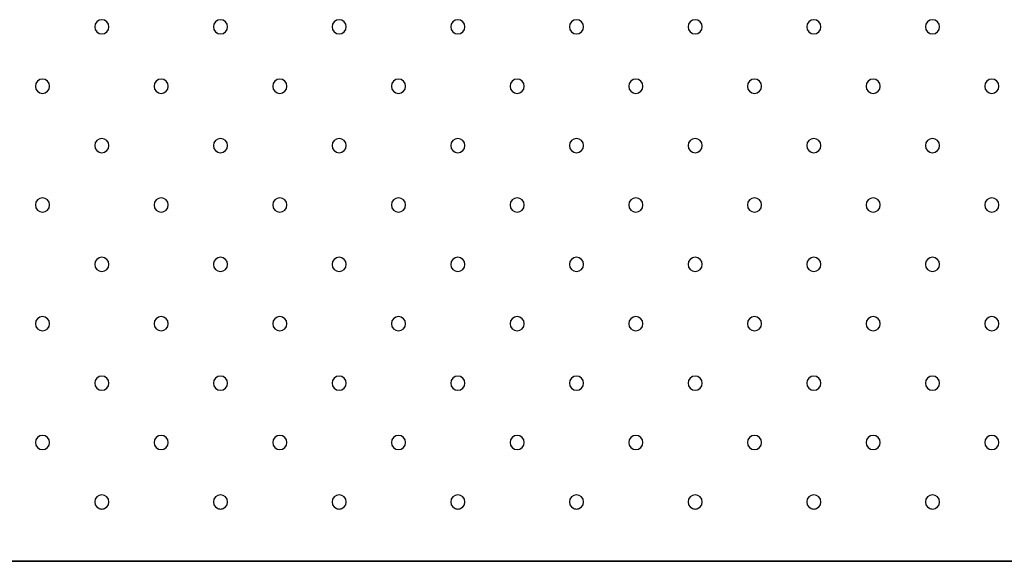
# Model space of a CAD drawing. Extents: x -47523 to 44331, y -18135 to 42541.
# Drawn here: x -24250 to -23835, y 16964 to 17192 of the extents above; entities that cross this region are included whole.
import ezdxf

# ---------------------------------------------------------------- set-up
doc = ezdxf.new("R2010")
doc.units = 0
doc.layers.add('X-2864-HOT-F$0$A-GENM-____-OTLN', color=11, linetype='CONTINUOUS')
doc.layers.add('X-XREF', color=7, linetype='CONTINUOUS')

# ---------------------------------------------------------------- blocks, each defined once
blk = doc.blocks.new('X-2864-HOT-F')
at = {"layer": 'X-2864-HOT-F$0$A-GENM-____-OTLN'}
for p, q in [((-23765.35, 16963.85), (-24565.35, 16963.85)), ((-24565.35, 16963.85), (-23765.35, 16963.85))]:
    blk.add_line(p, q, dxfattribs=at)
for centre, start, end in [((-24215.35, 17188.85), 0, 180), ((-24165.35, 17188.85), 0, 180), ((-24115.35, 17188.85), 0, 180), ((-24065.35, 17188.85), 0, 180), ((-24015.35, 17188.85), 0, 180), ((-23965.35, 17188.85), 0, 180), ((-23915.35, 17188.85), 0, 180), ((-23865.35, 17188.85), 0, 180), ((-24215.35, 17188.85), 180, 0), ((-24165.35, 17188.85), 180, 0), ((-24115.35, 17188.85), 180, 0), ((-24065.35, 17188.85), 180, 0), ((-24015.35, 17188.85), 180, 0), ((-23965.35, 17188.85), 180, 0), ((-23915.35, 17188.85), 180, 0), ((-23865.35, 17188.85), 180, 0), ((-24240.35, 17163.85), 0, 180), ((-24190.35, 17163.85), 0, 180), ((-24140.35, 17163.85), 0, 180), ((-24090.35, 17163.85), 0, 180), ((-24040.35, 17163.85), 0, 180), ((-23990.35, 17163.85), 0, 180), ((-23940.35, 17163.85), 0, 180), ((-23890.35, 17163.85), 0, 180), ((-23840.35, 17163.85), 0, 180), ((-24240.35, 17163.85), 180, 0), ((-24190.35, 17163.85), 180, 0), ((-24140.35, 17163.85), 180, 0), ((-24090.35, 17163.85), 180, 0), ((-24040.35, 17163.85), 180, 0), ((-23990.35, 17163.85), 180, 0), ((-23940.35, 17163.85), 180, 0), ((-23890.35, 17163.85), 180, 0), ((-23840.35, 17163.85), 180, 0), ((-24215.35, 17138.85), 0, 180), ((-24165.35, 17138.85), 0, 180), ((-24115.35, 17138.85), 0, 180), ((-24065.35, 17138.85), 0, 180), ((-24015.35, 17138.85), 0, 180), ((-23965.35, 17138.85), 0, 180), ((-23915.35, 17138.85), 0, 180), ((-23865.35, 17138.85), 0, 180), ((-24215.35, 17138.85), 180, 0), ((-24165.35, 17138.85), 180, 0), ((-24115.35, 17138.85), 180, 0), ((-24065.35, 17138.85), 180, 0), ((-24015.35, 17138.85), 180, 0), ((-23965.35, 17138.85), 180, 0), ((-23915.35, 17138.85), 180, 0), ((-23865.35, 17138.85), 180, 0), ((-24240.35, 17113.85), 0, 180), ((-24240.35, 17113.85), 180, 0), ((-24190.35, 17113.85), 0, 180), ((-24190.35, 17113.85), 180, 0), ((-24140.35, 17113.85), 0, 180), ((-24140.35, 17113.85), 180, 0), ((-24090.35, 17113.85), 0, 180), ((-24090.35, 17113.85), 180, 0), ((-24040.35, 17113.85), 0, 180), ((-24040.35, 17113.85), 180, 0), ((-23990.35, 17113.85), 0, 180), ((-23990.35, 17113.85), 180, 0), ((-23940.35, 17113.85), 0, 180), ((-23940.35, 17113.85), 180, 0), ((-23890.35, 17113.85), 0, 180), ((-23890.35, 17113.85), 180, 0), ((-23840.35, 17113.85), 0, 180), ((-23840.35, 17113.85), 180, 0), ((-24215.35, 17088.85), 0, 180), ((-24215.35, 17088.85), 180, 0), ((-24165.35, 17088.85), 0, 180), ((-24165.35, 17088.85), 180, 0), ((-24115.35, 17088.85), 0, 180), ((-24115.35, 17088.85), 180, 0), ((-24065.35, 17088.85), 0, 180), ((-24065.35, 17088.85), 180, 0), ((-24015.35, 17088.85), 0, 180), ((-24015.35, 17088.85), 180, 0), ((-23965.35, 17088.85), 0, 180), ((-23965.35, 17088.85), 180, 0), ((-23915.35, 17088.85), 0, 180), ((-23915.35, 17088.85), 180, 0), ((-23865.35, 17088.85), 0, 180), ((-23865.35, 17088.85), 180, 0), ((-24240.35, 17063.85), 0, 180), ((-24240.35, 17063.85), 180, 0), ((-24190.35, 17063.85), 0, 180), ((-24190.35, 17063.85), 180, 0), ((-24140.35, 17063.85), 0, 180), ((-24140.35, 17063.85), 180, 0), ((-24090.35, 17063.85), 0, 180), ((-24090.35, 17063.85), 180, 0), ((-24040.35, 17063.85), 0, 180), ((-24040.35, 17063.85), 180, 0), ((-23990.35, 17063.85), 0, 180), ((-23990.35, 17063.85), 180, 0), ((-23940.35, 17063.85), 0, 180), ((-23940.35, 17063.85), 180, 0), ((-23890.35, 17063.85), 0, 180), ((-23890.35, 17063.85), 180, 0), ((-23840.35, 17063.85), 0, 180), ((-23840.35, 17063.85), 180, 0), ((-24215.35, 17038.85), 0, 180), ((-24215.35, 17038.85), 180, 0), ((-24165.35, 17038.85), 0, 180), ((-24165.35, 17038.85), 180, 0), ((-24115.35, 17038.85), 0, 180), ((-24115.35, 17038.85), 180, 0), ((-24065.35, 17038.85), 0, 180), ((-24065.35, 17038.85), 180, 0), ((-24015.35, 17038.85), 0, 180), ((-24015.35, 17038.85), 180, 0), ((-23965.35, 17038.85), 0, 180), ((-23965.35, 17038.85), 180, 0), ((-23915.35, 17038.85), 0, 180), ((-23915.35, 17038.85), 180, 0), ((-23865.35, 17038.85), 0, 180), ((-23865.35, 17038.85), 180, 0), ((-24240.35, 17013.85), 0, 180), ((-24240.35, 17013.85), 180, 0), ((-24190.35, 17013.85), 0, 180), ((-24190.35, 17013.85), 180, 0), ((-24140.35, 17013.85), 0, 180), ((-24140.35, 17013.85), 180, 0), ((-24090.35, 17013.85), 0, 180), ((-24090.35, 17013.85), 180, 0), ((-24040.35, 17013.85), 0, 180), ((-24040.35, 17013.85), 180, 0), ((-23990.35, 17013.85), 0, 180), ((-23990.35, 17013.85), 180, 0), ((-23940.35, 17013.85), 0, 180), ((-23940.35, 17013.85), 180, 0), ((-23890.35, 17013.85), 0, 180), ((-23890.35, 17013.85), 180, 0), ((-23840.35, 17013.85), 0, 180), ((-23840.35, 17013.85), 180, 0), ((-24215.35, 16988.85), 0, 180), ((-24215.35, 16988.85), 180, 0), ((-24165.35, 16988.85), 0, 180), ((-24165.35, 16988.85), 180, 0), ((-24115.35, 16988.85), 0, 180), ((-24115.35, 16988.85), 180, 0), ((-24065.35, 16988.85), 0, 180), ((-24065.35, 16988.85), 180, 0), ((-24015.35, 16988.85), 0, 180), ((-24015.35, 16988.85), 180, 0), ((-23965.35, 16988.85), 0, 180), ((-23965.35, 16988.85), 180, 0), ((-23915.35, 16988.85), 0, 180), ((-23915.35, 16988.85), 180, 0), ((-23865.35, 16988.85), 0, 180), ((-23865.35, 16988.85), 180, 0), ((-24215.35, 16988.85), 255, 285), ((-24165.35, 16988.85), 255, 285), ((-24115.35, 16988.85), 255, 285), ((-24065.35, 16988.85), 255, 285), ((-24015.35, 16988.85), 255, 285), ((-23965.35, 16988.85), 255, 285), ((-23915.35, 16988.85), 255, 285), ((-23865.35, 16988.85), 255, 270)]:
    blk.add_arc(centre, 3, start, end, dxfattribs=at)

msp = doc.modelspace()

# ---------------------------------------------------------------- block references
at = {"layer": 'X-XREF'}
msp.add_blockref('X-2864-HOT-F', (0, 0), dxfattribs=at)

doc.saveas('drawing.dxf')
